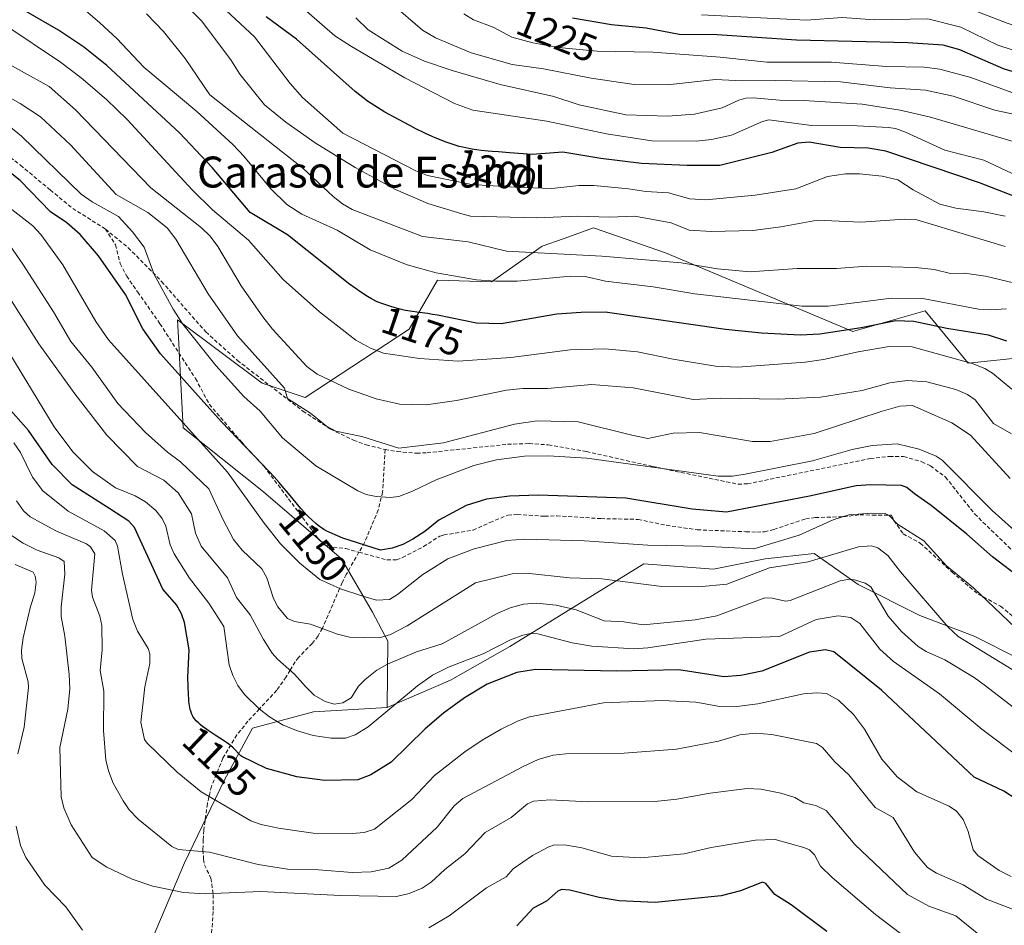
# Model space of a CAD drawing. Units: metres. Extents: x 658030 to 661483, y 4755700 to 4758092.
# Drawn here: x 659798 to 660052, y 4755889 to 4756123 of the extents above; entities that cross this region are included whole.
import ezdxf
from ezdxf.enums import TextEntityAlignment as Align

# ---------------------------------------------------------------- set-up
doc = ezdxf.new("R2010")
doc.units = ezdxf.units.M
doc.header["$MEASUREMENT"] = 0
doc.linetypes.add('TRAZOSX2', pattern=[1.5, 1, -0.5])
for name, color, linetype, lineweight in [('Arbolado forestal CxS', 92, 'Continuous', 0), ('Curva de nivel maestra', 36, 'Continuous', 30), ('Curva de nivel normal', 36, 'Continuous', 0), ('Matorral CxS', 135, 'Continuous', 0), ('Roquedo CxS', 135, 'Continuous', 0), ('Rótulo de curva de nivel directora', 19, 'Continuous', 0), ('Senda', 19, 'TRAZOSX2', 0), ('Texto cartográfico', 19, 'Continuous', 0)]:
    doc.layers.add(name, color=color, linetype=linetype, lineweight=lineweight)
doc.styles.add('Arial', font='txt', dxfattribs={"height": 0.2})

# ---------------------------------------------------------------- blocks, each defined once
blk = doc.blocks.new('*U172')
at = {"layer": 'Curva de nivel normal', "color": 36, "linetype": 'Continuous', "lineweight": 0}
blk.add_polyline3d([(660054.48, 4756091.66, 1210), (660033.12, 4756097.98, 1210), (660025.33, 4756099.79, 1210), (660015.48, 4756101.28, 1210), (660000.45, 4756102.24, 1210), (659994.13, 4756102.34, 1210), (659987.36, 4756102.95, 1210), (659985.45, 4756102.87, 1210), (659983.59, 4756102.37, 1210), (659979.29, 4756100.39, 1210), (659972.12, 4756098.74, 1210), (659965.27, 4756098.22, 1210), (659954.46, 4756098.5, 1210), (659942.36, 4756101.12, 1210), (659935.81, 4756103.29, 1210), (659921.94, 4756106.39, 1210), (659909.53, 4756110.01, 1210), (659902.43, 4756112.45, 1210), (659896.66, 4756114.96, 1210), (659887.84, 4756120.49, 1210), (659884.64, 4756123.57, 1210)], dxfattribs=at)
blk = doc.blocks.new('*U174')
at = {"layer": 'Curva de nivel normal', "color": 36, "linetype": 'Continuous', "lineweight": 0}
blk.add_polyline3d([(660054.57, 4756055.13, 1185), (660047.38, 4756056.86, 1185), (660041.96, 4756057.66, 1185), (660038.28, 4756057.52, 1185), (660034.12, 4756058.54, 1185), (660029.28, 4756059.09, 1185), (660016.69, 4756059.42, 1185), (660008.88, 4756058.81, 1185), (659998.65, 4756058.81, 1185), (659986.57, 4756057.94, 1185), (659978.09, 4756058.78, 1185), (659968.69, 4756060.27, 1185), (659948.22, 4756062.06, 1185), (659923.55, 4756063.3, 1185), (659913.68, 4756065.71, 1185), (659901.91, 4756067.14, 1185), (659883.72, 4756074.12, 1185), (659881.23, 4756075.55, 1185), (659878.78, 4756077.44, 1185), (659870.91, 4756084.83, 1185), (659868.16, 4756087.04, 1185), (659846.97, 4756103.75, 1185), (659840.59, 4756113.13, 1185), (659834.96, 4756120.1, 1185), (659830.55, 4756124.63, 1185)], dxfattribs=at)
blk = doc.blocks.new('*U175')
at = {"layer": 'Curva de nivel normal', "color": 36, "linetype": 'Continuous', "lineweight": 0}
blk.add_polyline3d([(660052.42, 4756064.54, 1190), (660029.61, 4756071.44, 1190), (660026.45, 4756071.57, 1190), (660015.16, 4756070.78, 1190), (660003.95, 4756071.32, 1190), (659994.5, 4756069.56, 1190), (659987.27, 4756068.64, 1190), (659976.54, 4756068.37, 1190), (659970.8, 4756068.73, 1190), (659966.1, 4756070.61, 1190), (659956.75, 4756072.36, 1190), (659950.13, 4756072.12, 1190), (659942.04, 4756072.37, 1190), (659931.36, 4756071.91, 1190), (659914.32, 4756072.32, 1190), (659912.05, 4756072.92, 1190), (659903.3, 4756075.64, 1190), (659894.9, 4756079.25, 1190), (659884.5, 4756084.95, 1190), (659874.17, 4756091.32, 1190), (659866.58, 4756096.68, 1190), (659861.07, 4756101.09, 1190), (659854.66, 4756109.08, 1190), (659852.37, 4756112.78, 1190), (659844.79, 4756122.84, 1190), (659840.25, 4756127.36, 1190)], dxfattribs=at)
blk = doc.blocks.new('*U182')
at = {"layer": 'Curva de nivel normal', "color": 36, "linetype": 'Continuous', "lineweight": 0}
blk.add_polyline3d([(660052.42, 4756072.4, 1195), (660046.94, 4756073.51, 1195), (660039.72, 4756074.41, 1195), (660035.55, 4756075.49, 1195), (660028.7, 4756079.18, 1195), (660024.69, 4756081.74, 1195), (660020.64, 4756082.67, 1195), (660014.79, 4756083.3, 1195), (660011.19, 4756083.27, 1195), (660006.53, 4756082.6, 1195), (659998.31, 4756079.42, 1195), (659987.87, 4756077.76, 1195), (659975.05, 4756076.61, 1195), (659970.92, 4756076.85, 1195), (659965.4, 4756078.43, 1195), (659959.59, 4756078.74, 1195), (659955.13, 4756079.46, 1195), (659946.11, 4756080.28, 1195), (659942.3, 4756080.3, 1195), (659935.32, 4756079.47, 1195), (659925.76, 4756079.83, 1195), (659914.56, 4756080.51, 1195), (659903.19, 4756082.83, 1195), (659900.2, 4756084.03, 1195), (659881.3, 4756093.81, 1195), (659870.88, 4756103, 1195), (659867.68, 4756106.66, 1195), (659858.44, 4756118.73, 1195), (659851.17, 4756125.5, 1195)], dxfattribs=at)
blk = doc.blocks.new('*U186')
at = {"layer": 'Curva de nivel normal', "color": 36, "linetype": 'Continuous', "lineweight": 0}
blk.add_polyline3d([(660061.38, 4756080.06, 1205), (660046.9, 4756086.87, 1205), (660036.81, 4756089.42, 1205), (660026.69, 4756094.1, 1205), (660024.07, 4756095.03, 1205), (660022.31, 4756095.3, 1205), (660014.16, 4756095.7, 1205), (660002.35, 4756095.78, 1205), (659991.35, 4756097.23, 1205), (659989.76, 4756096.82, 1205), (659981.74, 4756093.3, 1205), (659976.58, 4756092.13, 1205), (659972.57, 4756091.78, 1205), (659961.16, 4756091.82, 1205), (659949.39, 4756093.64, 1205), (659934.04, 4756096.87, 1205), (659914.87, 4756099.74, 1205), (659910.12, 4756101.48, 1205), (659897.29, 4756108.06, 1205), (659883.56, 4756116.19, 1205), (659879.25, 4756118.99, 1205), (659870.64, 4756126.49, 1205)], dxfattribs=at)
blk = doc.blocks.new('*U188')
at = {"layer": 'Curva de nivel normal', "color": 36, "linetype": 'Continuous', "lineweight": 0}
blk.add_polyline3d([(660055.14, 4755966.02, 1145), (660044.21, 4755976.33, 1145), (660037.28, 4755982, 1145), (660031.41, 4755988.43, 1145), (660024.61, 4755992.75, 1145), (660022.43, 4755995.03, 1145), (660021.39, 4755995.49, 1145), (660018.02, 4755995.65, 1145), (660012, 4755995.17, 1145), (660008.03, 4755993.86, 1145), (659999.19, 4755989.92, 1145), (659987.47, 4755986.36, 1145), (659974.27, 4755987.13, 1145), (659960.08, 4755987.33, 1145), (659943.74, 4755988.5, 1145), (659928.34, 4755988.89, 1145), (659923.64, 4755988.52, 1145), (659915.19, 4755986.44, 1145), (659908.39, 4755983.79, 1145), (659901.98, 4755979.8, 1145), (659895.41, 4755974.61, 1145), (659893.38, 4755973.34, 1145), (659889.99, 4755973.13, 1145), (659886.43, 4755974.21, 1145), (659880.72, 4755976.04, 1145), (659875.34, 4755978.48, 1145), (659870.15, 4755982.71, 1145), (659865.21, 4755987.69, 1145), (659860.94, 4755993, 1145), (659851.51, 4756006.21, 1145), (659820.76, 4756040.39, 1145), (659817.46, 4756045.16, 1145), (659808.94, 4756059.79, 1145), (659803.26, 4756067.63, 1145), (659801.23, 4756069.86, 1145), (659787.52, 4756080.45, 1145)], dxfattribs=at)
blk = doc.blocks.new('*U197')
at = {"layer": 'Curva de nivel normal', "color": 36, "linetype": 'Continuous', "lineweight": 0}
blk.add_polyline3d([(660052.78, 4756048.4, 1180), (660048.76, 4756048.12, 1180), (660045.57, 4756048.34, 1180), (660031.15, 4756051.11, 1180), (660023.02, 4756051.13, 1180), (660006.69, 4756049.14, 1180), (659999.96, 4756049.14, 1180), (659972.22, 4756052.33, 1180), (659961.45, 4756054.14, 1180), (659949.18, 4756055.59, 1180), (659943.9, 4756056.74, 1180), (659940.12, 4756056.83, 1180), (659926.33, 4756055.52, 1180), (659920.75, 4756055.52, 1180), (659915.81, 4756055.91, 1180), (659905.38, 4756057.69, 1180), (659897.93, 4756059.79, 1180), (659888.34, 4756063.62, 1180), (659879.83, 4756068.78, 1180), (659870.7, 4756072.86, 1180), (659866.79, 4756075.39, 1180), (659862.7, 4756079.39, 1180), (659855.71, 4756087.89, 1180), (659852.85, 4756090.9, 1180), (659843.6, 4756099.43, 1180), (659829.85, 4756110.85, 1180), (659822.89, 4756118.23, 1180), (659818.55, 4756122.31, 1180), (659809.91, 4756129.81, 1180)], dxfattribs=at)
blk = doc.blocks.new('*U201')
at = {"layer": 'Curva de nivel normal', "color": 36, "linetype": 'Continuous', "lineweight": 0}
for points in [[(659796.59, 4755982.34, 1105), (659801.3, 4755980.39, 1105), (659801.84, 4755979.32, 1105), (659802.02, 4755977.83, 1105), (659801.75, 4755975.05, 1105), (659800.48, 4755971.18, 1105), (659798.69, 4755963.37, 1105), (659798.25, 4755960.19, 1105), (659798.39, 4755958.03, 1105), (659799.96, 4755952.05, 1105), (659800.08, 4755950.53, 1105), (659798.93, 4755940.35, 1105), (659797.33, 4755933.45, 1105)], [(659796.93, 4755914.77, 1105), (659797.97, 4755909.78, 1105), (659799.39, 4755906.63, 1105), (659804.3, 4755899.49, 1105), (659809.7, 4755893.87, 1105), (659814.04, 4755887.84, 1105)], [(659903.52, 4755888.5, 1105), (659908.78, 4755891.53, 1105), (659918.41, 4755898.77, 1105), (659923.54, 4755901.63, 1105), (659925.28, 4755903.69, 1105), (659930.31, 4755907.15, 1105), (659934.5, 4755909.43, 1105), (659936, 4755909.91, 1105), (659939.07, 4755909.82, 1105), (659943.09, 4755909.17, 1105), (659950.72, 4755906.99, 1105), (659958.32, 4755906.54, 1105), (659969.46, 4755907.62, 1105), (659976.44, 4755909.27, 1105), (659987.94, 4755911.12, 1105), (659992.98, 4755911.33, 1105), (660000.39, 4755909.26, 1105), (660001.87, 4755908.59, 1105), (660003.15, 4755907.31, 1105), (660004.76, 4755904.38, 1105), (660007.77, 4755901.45, 1105), (660018.95, 4755891.88, 1105), (660029.67, 4755883.74, 1105)]]:
    blk.add_polyline3d(points, dxfattribs=at)
blk = doc.blocks.new('*U202')
at = {"layer": 'Curva de nivel normal', "color": 36, "linetype": 'Continuous', "lineweight": 0}
blk.add_polyline3d([(660214.51, 4756067.97, 1235), (660198.82, 4756067, 1235), (660195.53, 4756067.57, 1235), (660192.51, 4756068.58, 1235), (660189.44, 4756069.76, 1235), (660180.51, 4756072.07, 1235), (660177.62, 4756073.36, 1235), (660169.2, 4756080.44, 1235), (660168.11, 4756081.7, 1235), (660166.34, 4756084.77, 1235), (660164.74, 4756086.01, 1235), (660154.56, 4756089.01, 1235), (660147.84, 4756092.08, 1235), (660141.68, 4756093.01, 1235), (660133.57, 4756095.12, 1235), (660125.66, 4756099.42, 1235), (660114.16, 4756103.22, 1235), (660104.46, 4756108.38, 1235), (660097.13, 4756113, 1235), (660092.96, 4756114.41, 1235), (660079.14, 4756115.82, 1235), (660063.38, 4756118.78, 1235), (660052.94, 4756122.25, 1235), (660040.89, 4756126.88, 1235)], dxfattribs=at)
blk = doc.blocks.new('*U204')
at = {"layer": 'Curva de nivel normal', "color": 36, "linetype": 'Continuous', "lineweight": 0}
blk.add_polyline3d([(660056.03, 4756103.64, 1220), (660043.59, 4756108.2, 1220), (660035.57, 4756110.3, 1220), (660031.52, 4756110.87, 1220), (660021.79, 4756111.03, 1220), (660007.58, 4756112.13, 1220), (659990.86, 4756112.17, 1220), (659978.81, 4756113.44, 1220), (659961.43, 4756114.77, 1220), (659946.99, 4756115.01, 1220), (659936.98, 4756115.9, 1220), (659930.39, 4756117.13, 1220), (659924.94, 4756118.61, 1220), (659920.13, 4756121.23, 1220), (659915.09, 4756123.11, 1220), (659912.59, 4756124.66, 1220)], dxfattribs=at)
blk = doc.blocks.new('*U208')
at = {"layer": 'Curva de nivel normal', "color": 36, "linetype": 'Continuous', "lineweight": 0}
blk.add_polyline3d([(660057.14, 4756114.35, 1230), (660050.52, 4756116.55, 1230), (660040.97, 4756121.21, 1230), (660032.43, 4756123.36, 1230), (660018.71, 4756123.07, 1230), (660010.28, 4756123.69, 1230), (660001.06, 4756122.97, 1230), (659973.99, 4756124.35, 1230)], dxfattribs=at)
blk = doc.blocks.new('*U215')
at = {"layer": 'Curva de nivel normal', "color": 36, "linetype": 'Continuous', "lineweight": 0}
blk.add_polyline3d([(660053.7, 4756004.57, 1160), (660043.49, 4756015.74, 1160), (660038.64, 4756018.97, 1160), (660028.51, 4756023.44, 1160), (660025.25, 4756023.27, 1160), (660020.4, 4756021.91, 1160), (660003.08, 4756016.22, 1160), (659991.72, 4756014.1, 1160), (659987.17, 4756014.14, 1160), (659973.49, 4756016.49, 1160), (659966.61, 4756016.28, 1160), (659960.06, 4756014.95, 1160), (659955.93, 4756015.81, 1160), (659942.11, 4756019.21, 1160), (659931.55, 4756019.46, 1160), (659925.65, 4756018.65, 1160), (659907.32, 4756013.75, 1160), (659895.79, 4756012.45, 1160), (659886.23, 4756015.46, 1160), (659879.45, 4756016.77, 1160), (659877.05, 4756018.06, 1160), (659872.98, 4756021.47, 1160), (659867.02, 4756025.25, 1160), (659866.22, 4756027.88, 1160), (659854.12, 4756041.4, 1160), (659846.54, 4756052.33, 1160), (659838.11, 4756066.41, 1160), (659835.93, 4756069.31, 1160), (659830.95, 4756073.3, 1160), (659822.75, 4756077.92, 1160), (659810.89, 4756090.81, 1160), (659803.18, 4756098.02, 1160), (659797.9, 4756101.5, 1160), (659792.27, 4756104.69, 1160)], dxfattribs=at)
blk = doc.blocks.new('*U223')
at = {"layer": 'Curva de nivel normal', "color": 36, "linetype": 'Continuous', "lineweight": 0}
blk.add_polyline3d([(659796.25, 4756013.83, 1120), (659797.97, 4756011.31, 1120), (659801.12, 4756004.94, 1120), (659803.82, 4756001.42, 1120), (659810.32, 4755996.11, 1120), (659819.6, 4755991.02, 1120), (659822.49, 4755988.58, 1120), (659823.11, 4755987.06, 1120), (659824.37, 4755979.89, 1120), (659827.07, 4755968.13, 1120), (659828.27, 4755965.14, 1120), (659830.98, 4755960.69, 1120), (659831.46, 4755959.31, 1120), (659831.45, 4755956.79, 1120), (659830.11, 4755950.78, 1120), (659829.09, 4755941.53, 1120), (659830.06, 4755937.17, 1120), (659830.72, 4755936.17, 1120), (659838.48, 4755928.68, 1120), (659844.69, 4755923.59, 1120), (659857.53, 4755916.13, 1120), (659860.21, 4755915.2, 1120), (659864.64, 4755914.24, 1120), (659873.66, 4755912.95, 1120), (659883.73, 4755912.84, 1120), (659886.85, 4755913.14, 1120), (659889.5, 4755913.95, 1120), (659899.14, 4755921.61, 1120), (659905.02, 4755927.8, 1120), (659912.82, 4755933.97, 1120), (659917.27, 4755936.99, 1120), (659922.18, 4755939.82, 1120), (659926.41, 4755941.9, 1120), (659929.55, 4755942.98, 1120), (659948.61, 4755946.63, 1120), (659963.86, 4755947.21, 1120), (659972.47, 4755946.77, 1120), (659978.7, 4755945.69, 1120), (659982.45, 4755945.57, 1120), (659988.52, 4755946.39, 1120), (660000.33, 4755948.94, 1120), (660003.75, 4755949.21, 1120), (660006.25, 4755948.99, 1120), (660009.37, 4755947.3, 1120), (660013.27, 4755943.58, 1120), (660016.1, 4755939.81, 1120), (660020.6, 4755932.03, 1120), (660024.56, 4755927.52, 1120), (660029.65, 4755923.61, 1120), (660037.95, 4755919.92, 1120), (660039.88, 4755918.59, 1120), (660041.54, 4755916.5, 1120), (660042.84, 4755913.33, 1120), (660044.17, 4755908.65, 1120), (660045.33, 4755907.14, 1120), (660050.89, 4755903.29, 1120), (660053.98, 4755901.71, 1120)], dxfattribs=at)
blk = doc.blocks.new('*U224')
at = {"layer": 'Curva de nivel normal', "color": 36, "linetype": 'Continuous', "lineweight": 0}
blk.add_polyline3d([(660045.61, 4755886.74, 1110), (660039.69, 4755891.59, 1110), (660032.73, 4755894.03, 1110), (660027.18, 4755897.05, 1110), (660013.59, 4755910.03, 1110), (660006.19, 4755918.82, 1110), (660003.51, 4755920.07, 1110), (660000.41, 4755920.79, 1110), (659998.09, 4755922.17, 1110), (659994.46, 4755923.28, 1110), (659989.27, 4755924.26, 1110), (659985.8, 4755924.46, 1110), (659976.2, 4755923.24, 1110), (659967.63, 4755921.69, 1110), (659961.9, 4755921.09, 1110), (659944.72, 4755921.04, 1110), (659934.85, 4755921.51, 1110), (659930.57, 4755921.17, 1110), (659928.98, 4755920.53, 1110), (659924.77, 4755916.96, 1110), (659918.08, 4755913.07, 1110), (659912.81, 4755907.55, 1110), (659907.65, 4755903.57, 1110), (659904.15, 4755900.26, 1110), (659901.76, 4755898.7, 1110), (659898.4, 4755897.3, 1110), (659895.19, 4755896.55, 1110), (659880.66, 4755896.79, 1110), (659860.14, 4755897.9, 1110), (659845.75, 4755897.23, 1110), (659840.11, 4755897.61, 1110), (659832.19, 4755899.26, 1110), (659826.84, 4755901.03, 1110), (659820.33, 4755904.11, 1110), (659816.53, 4755906.63, 1110), (659811.08, 4755915.12, 1110), (659809.21, 4755919.45, 1110), (659808.49, 4755922.33, 1110), (659808.21, 4755935.06, 1110), (659810.22, 4755945.01, 1110), (659810.74, 4755950.23, 1110), (659810.62, 4755953.9, 1110), (659809.49, 4755963.82, 1110), (659808.51, 4755968.92, 1110), (659808.48, 4755971.42, 1110), (659809.48, 4755979.86, 1110), (659809.27, 4755983.12, 1110), (659807.93, 4755984.05, 1110), (659802.35, 4755986.03, 1110), (659798.74, 4755987.86, 1110), (659795.21, 4755990.19, 1110)], dxfattribs=at)
blk = doc.blocks.new('*U228')
at = {"layer": 'Curva de nivel normal', "color": 36, "linetype": 'Continuous', "lineweight": 0}
blk.add_polyline3d([(659792.84, 4756054.94, 1135), (659802.72, 4756039.33, 1135), (659812.05, 4756026.45, 1135), (659820.28, 4756015.8, 1135), (659828.26, 4756007.65, 1135), (659835.01, 4756004.11, 1135), (659838.73, 4756000.84, 1135), (659842.18, 4755995.43, 1135), (659843.24, 4755990.41, 1135), (659844.69, 4755987.12, 1135), (659851.51, 4755978.91, 1135), (659853.8, 4755973.83, 1135), (659857.38, 4755969.31, 1135), (659860.78, 4755962.93, 1135), (659863.05, 4755959.42, 1135), (659864.38, 4755957.87, 1135), (659868.8, 4755954.03, 1135), (659871.63, 4755950.83, 1135), (659873.85, 4755948.59, 1135), (659876.73, 4755946.98, 1135), (659879.08, 4755946.27, 1135), (659881.32, 4755946.59, 1135), (659883.44, 4755947.94, 1135), (659885.38, 4755950.93, 1135), (659887.06, 4755952.67, 1135), (659890.1, 4755955.01, 1135), (659892.84, 4755956.64, 1135), (659900.29, 4755959.82, 1135), (659906.98, 4755961.83, 1135), (659921.16, 4755969.7, 1135), (659924.57, 4755971.13, 1135), (659928, 4755972.11, 1135), (659931.38, 4755972.35, 1135), (659936.45, 4755971.81, 1135), (659941.58, 4755970.62, 1135), (659948.85, 4755967.76, 1135), (659953.86, 4755967.57, 1135), (659958.87, 4755966.72, 1135), (659972.33, 4755968.08, 1135), (659977.9, 4755969.12, 1135), (659990.35, 4755973.7, 1135), (659992.22, 4755973.63, 1135), (659995.67, 4755972.89, 1135), (659996.88, 4755973.01, 1135), (660009.82, 4755978.11, 1135), (660011.81, 4755978.5, 1135), (660013.51, 4755978.38, 1135), (660016.25, 4755977.54, 1135), (660017.76, 4755976.54, 1135), (660022.21, 4755968.98, 1135), (660025.67, 4755965.06, 1135), (660029.91, 4755961.2, 1135), (660032, 4755959.84, 1135), (660036.8, 4755957.75, 1135), (660044.4, 4755953.15, 1135), (660047.34, 4755951, 1135), (660063.86, 4755938.28, 1135)], dxfattribs=at)
blk = doc.blocks.new('*U231')
at = {"layer": 'Curva de nivel normal', "color": 36, "linetype": 'Continuous', "lineweight": 0}
blk.add_polyline3d([(660061.82, 4756097.19, 1215), (660049.74, 4756099.73, 1215), (660039, 4756103.39, 1215), (660031.86, 4756104.93, 1215), (660022.68, 4756105.52, 1215), (660009.92, 4756107.03, 1215), (659993.07, 4756107.44, 1215), (659984.44, 4756107.35, 1215), (659977.55, 4756107.71, 1215), (659965.22, 4756106.26, 1215), (659956.61, 4756106.37, 1215), (659945.45, 4756108, 1215), (659933.11, 4756110.43, 1215), (659925.01, 4756111.52, 1215), (659914.47, 4756114.59, 1215), (659905.23, 4756118.42, 1215), (659901.91, 4756120.4, 1215), (659893.9, 4756127.27, 1215)], dxfattribs=at)
blk = doc.blocks.new('*U232')
at = {"layer": 'Curva de nivel normal', "color": 36, "linetype": 'Continuous', "lineweight": 0}
blk.add_polyline3d([(659789.28, 4756046.39, 1130), (659806.75, 4756017.96, 1130), (659811.49, 4756011.48, 1130), (659816.62, 4756006.42, 1130), (659822.57, 4756002.14, 1130), (659827.6, 4756000.12, 1130), (659830.33, 4755998.58, 1130), (659833.02, 4755996.28, 1130), (659834.61, 4755994.26, 1130), (659835.56, 4755992.28, 1130), (659836.68, 4755987.41, 1130), (659837.68, 4755985.15, 1130), (659841.7, 4755978.81, 1130), (659846.69, 4755972.33, 1130), (659850.59, 4755966.31, 1130), (659851.94, 4755956.41, 1130), (659852.86, 4755953.64, 1130), (659854.14, 4755951.07, 1130), (659855.89, 4755948.73, 1130), (659859.71, 4755945.09, 1130), (659862.36, 4755943.03, 1130), (659865.91, 4755940.86, 1130), (659869.55, 4755939.34, 1130), (659873.64, 4755938.21, 1130), (659878.25, 4755937.51, 1130), (659881.95, 4755937.47, 1130), (659884.52, 4755938.38, 1130), (659887.8, 4755940.39, 1130), (659900.62, 4755950.97, 1130), (659904.48, 4755953.73, 1130), (659908.81, 4755955.89, 1130), (659917.55, 4755959.29, 1130), (659924.61, 4755962.85, 1130), (659927.84, 4755964.1, 1130), (659929.85, 4755964.48, 1130), (659931.69, 4755964.41, 1130), (659940.54, 4755962.12, 1130), (659945.65, 4755961.25, 1130), (659956.59, 4755960.58, 1130), (659960.1, 4755960.82, 1130), (659975.09, 4755963.07, 1130), (659994.1, 4755963.72, 1130), (660003.62, 4755968.17, 1130), (660009.3, 4755969.12, 1130), (660012.58, 4755968.63, 1130), (660014.92, 4755967.12, 1130), (660020.04, 4755960.46, 1130), (660023.54, 4755957.3, 1130), (660035.49, 4755948.96, 1130), (660046.41, 4755939.83, 1130), (660056.14, 4755932.5, 1130)], dxfattribs=at)
blk = doc.blocks.new('*U235')
at = {"layer": 'Curva de nivel normal', "color": 36, "linetype": 'Continuous', "lineweight": 0}
blk.add_polyline3d([(659796.99, 4755998.79, 1115), (659798.77, 4755996.18, 1115), (659800.5, 4755994.71, 1115), (659807.35, 4755990.99, 1115), (659815.07, 4755987.7, 1115), (659816.1, 4755986.92, 1115), (659817.21, 4755985.13, 1115), (659816.35, 4755975.69, 1115), (659816.61, 4755973.88, 1115), (659818.5, 4755968.99, 1115), (659819.04, 4755966.56, 1115), (659819.13, 4755960.26, 1115), (659818.58, 4755954.94, 1115), (659819.52, 4755949.58, 1115), (659819.48, 4755939.48, 1115), (659820.1, 4755931.84, 1115), (659820.74, 4755929.08, 1115), (659821.96, 4755925.81, 1115), (659824.52, 4755921.28, 1115), (659826.06, 4755919, 1115), (659828.39, 4755916.56, 1115), (659837.14, 4755909.5, 1115), (659838.77, 4755908.75, 1115), (659846.85, 4755907.98, 1115), (659859.42, 4755904.85, 1115), (659867.02, 4755903.64, 1115), (659875.04, 4755903.45, 1115), (659883.75, 4755902.8, 1115), (659888.59, 4755902.97, 1115), (659893.16, 4755903.89, 1115), (659896.58, 4755905.95, 1115), (659905.71, 4755914.5, 1115), (659910.04, 4755920, 1115), (659912.3, 4755921.91, 1115), (659927.88, 4755930.17, 1115), (659931.79, 4755931.93, 1115), (659935.61, 4755933.07, 1115), (659938.94, 4755933.4, 1115), (659953.96, 4755933.59, 1115), (659967.47, 4755934.67, 1115), (659978.32, 4755936.71, 1115), (659983.89, 4755938.3, 1115), (659987.83, 4755938.78, 1115), (659992.15, 4755938.44, 1115), (660003.69, 4755936.1, 1115), (660005.23, 4755935.1, 1115), (660008.42, 4755931.35, 1115), (660012.06, 4755927.99, 1115), (660018.83, 4755919.54, 1115), (660023.52, 4755916.95, 1115), (660029.04, 4755908.05, 1115), (660032.39, 4755904.09, 1115), (660034.65, 4755902.57, 1115), (660041.58, 4755899.59, 1115), (660047.65, 4755895.87, 1115), (660055.46, 4755892.87, 1115)], dxfattribs=at)
blk = doc.blocks.new('*U236')
at = {"layer": 'Curva de nivel normal', "color": 36, "linetype": 'Continuous', "lineweight": 0}
blk.add_polyline3d([(659795.31, 4756064.71, 1140), (659798.63, 4756059.96, 1140), (659806.56, 4756047.63, 1140), (659811.01, 4756039.96, 1140), (659816.48, 4756033.34, 1140), (659823.12, 4756023.94, 1140), (659830.29, 4756016.5, 1140), (659836.03, 4756011.39, 1140), (659839.37, 4756008.85, 1140), (659846.7, 4756001.87, 1140), (659850.34, 4755993.92, 1140), (659853.07, 4755988.79, 1140), (659855.32, 4755986.07, 1140), (659860.33, 4755981.21, 1140), (659861.68, 4755978.92, 1140), (659863.4, 4755973.57, 1140), (659864.46, 4755971.38, 1140), (659867.04, 4755968.42, 1140), (659868.79, 4755967.66, 1140), (659872.94, 4755966.92, 1140), (659879.95, 4755964.35, 1140), (659883.02, 4755963.59, 1140), (659890.75, 4755963.39, 1140), (659893.63, 4755964.27, 1140), (659897.95, 4755966.49, 1140), (659915.55, 4755977.63, 1140), (659925.04, 4755979.9, 1140), (659928.79, 4755980.08, 1140), (659939.84, 4755978.89, 1140), (659948.24, 4755978.62, 1140), (659963.72, 4755976.63, 1140), (659973.19, 4755976.62, 1140), (659980.5, 4755977.24, 1140), (659991.55, 4755981.49, 1140), (660001.54, 4755983.01, 1140), (660014.5, 4755986.9, 1140), (660017.86, 4755987.19, 1140), (660019.51, 4755986.69, 1140), (660022.12, 4755984.72, 1140), (660025.42, 4755980.43, 1140), (660037.7, 4755966.14, 1140), (660040.26, 4755963.78, 1140), (660054.28, 4755955.2, 1140)], dxfattribs=at)
blk = doc.blocks.new('*U239')
at = {"layer": 'Curva de nivel maestra', "color": 36, "linetype": 'Continuous', "lineweight": 30}
blk.add_polyline3d([(660060.19, 4756075.38, 1200), (660045.84, 4756080.96, 1200), (660021.64, 4756089.12, 1200), (660017.04, 4756089.93, 1200), (660009.79, 4756090.09, 1200), (660001.81, 4756091.46, 1200), (659998.83, 4756091.26, 1200), (659992.16, 4756088.85, 1200), (659978.68, 4756085.46, 1200), (659970.26, 4756085.46, 1200), (659958.46, 4756086, 1200), (659947.98, 4756087.22, 1200), (659938.13, 4756088.93, 1200), (659930.22, 4756088.28, 1200), (659924.36, 4756088.76, 1200), (659921.52, 4756088.94, 1200), (659919.87, 4756089.07, 1200), (659918.86, 4756089.16, 1200), (659917.06, 4756089.35, 1200), (659915.88, 4756089.5, 1200), (659915.16, 4756089.6, 1200), (659913.88, 4756089.82, 1200), (659912.28, 4756090.15, 1200), (659911.38, 4756090.38, 1200), (659909.83, 4756090.85, 1200), (659907.73, 4756091.57, 1200), (659906.71, 4756091.96, 1200), (659905.16, 4756092.6, 1200), (659904.36, 4756092.95, 1200), (659902.66, 4756093.74, 1200), (659899.81, 4756095.13, 1200), (659899.7, 4756095.18, 1200), (659892.15, 4756099.2, 1200), (659887.71, 4756102.04, 1200), (659884.5, 4756104.57, 1200), (659869.36, 4756118.09, 1200), (659861.49, 4756123.89, 1200)], dxfattribs=at)
blk = doc.blocks.new('*U242')
at = {"layer": 'Curva de nivel maestra', "color": 36, "linetype": 'Continuous', "lineweight": 30}
blk.add_polyline3d([(660055.27, 4755921.74, 1125), (660052.1, 4755923.75, 1125), (660044.42, 4755927.36, 1125), (660020.46, 4755949.85, 1125), (660008.19, 4755959.81, 1125), (660005.98, 4755960.32, 1125), (660001.9, 4755959.73, 1125), (659989.53, 4755954.8, 1125), (659984.15, 4755953.67, 1125), (659979.75, 4755953.29, 1125), (659968.15, 4755955.12, 1125), (659952.08, 4755954.81, 1125), (659931.12, 4755955.22, 1125), (659926.22, 4755954.42, 1125), (659918.63, 4755951.39, 1125), (659912.69, 4755947.87, 1125), (659907.3, 4755943.9, 1125), (659902.55, 4755939.92, 1125), (659893.81, 4755931.29, 1125), (659888.51, 4755928.03, 1125), (659885.14, 4755926.73, 1125), (659876.61, 4755926.54, 1125), (659869.44, 4755927.46, 1125), (659861.55, 4755929.6, 1125), (659855.24, 4755932.74, 1125), (659854.95, 4755932.95, 1125), (659854.71, 4755933.14, 1125), (659854.29, 4755933.56, 1125), (659853.53, 4755934.4, 1125), (659852.98, 4755934.94, 1125), (659852.26, 4755935.56, 1125), (659851.82, 4755935.91, 1125), (659850.76, 4755936.66, 1125), (659848.29, 4755938.28, 1125), (659846.53, 4755939.44, 1125), (659846.03, 4755939.79, 1125), (659845.16, 4755940.43, 1125), (659844.46, 4755941, 1125), (659844.07, 4755941.33, 1125), (659843.44, 4755941.93, 1125), (659842.97, 4755942.45, 1125), (659842.78, 4755942.7, 1125), (659842.52, 4755943.11, 1125), (659842.41, 4755943.33, 1125), (659842.2, 4755943.84, 1125), (659842.01, 4755944.46, 1125), (659841.89, 4755944.92, 1125), (659841.68, 4755945.9, 1125), (659841.52, 4755946.98, 1125), (659841.47, 4755947.64, 1125), (659841.45, 4755948.66, 1125), (659841.27, 4755953.13, 1125), (659841.63, 4755960.3, 1125), (659840.37, 4755967.39, 1125), (659839.64, 4755969.64, 1125), (659838.28, 4755971.96, 1125), (659834.8, 4755975.95, 1125), (659827.45, 4755991.92, 1125), (659825.99, 4755993.56, 1125), (659821.11, 4755996.72, 1125), (659811.35, 4756002.91, 1125), (659806.21, 4756008.23, 1125), (659800.11, 4756016.94, 1125), (659794.11, 4756023.69, 1125)], dxfattribs=at)
blk = doc.blocks.new('*U249')
at = {"layer": 'Curva de nivel maestra', "color": 36, "linetype": 'Continuous', "lineweight": 30}
blk.add_polyline3d([(660056.85, 4755978.46, 1150), (660049.16, 4755984.37, 1150), (660042.54, 4755990.19, 1150), (660033.3, 4755997.59, 1150), (660029.04, 4756000.62, 1150), (660027, 4756002.22, 1150), (660025.68, 4756002.76, 1150), (660017.72, 4756002.95, 1150), (660013.92, 4756002.71, 1150), (660001.88, 4755999.99, 1150), (659980.41, 4755995.88, 1150), (659971.6, 4755996.68, 1150), (659954.4, 4755999.46, 1150), (659931.83, 4756000.27, 1150), (659924.33, 4756000.04, 1150), (659918.41, 4755999.23, 1150), (659913.2, 4755997.6, 1150), (659906.1, 4755993.8, 1150), (659902.44, 4755990.87, 1150), (659899.34, 4755988.87, 1150), (659896.78, 4755987.56, 1150), (659894.04, 4755986.61, 1150), (659891.02, 4755986.07, 1150), (659881.33, 4755989.16, 1150), (659879.88, 4755989.8, 1150), (659877.97, 4755990.62, 1150), (659877.17, 4755990.99, 1150), (659876.4, 4755991.4, 1150), (659876, 4755991.65, 1150), (659875.27, 4755992.16, 1150), (659874.88, 4755992.46, 1150), (659874.28, 4755992.94, 1150), (659873.36, 4755993.77, 1150), (659872.41, 4755994.7, 1150), (659871.93, 4755995.2, 1150), (659871.45, 4755995.73, 1150), (659870.47, 4755996.86, 1150), (659867.27, 4756000.72, 1150), (659865.66, 4756002.61, 1150), (659864.82, 4756003.57, 1150), (659863.57, 4756004.97, 1150), (659862.2, 4756006.45, 1150), (659849.96, 4756019.2, 1150), (659834.19, 4756036.8, 1150), (659829.65, 4756043.24, 1150), (659825.16, 4756052.08, 1150), (659818.19, 4756062.07, 1150), (659813.44, 4756067.6, 1150), (659809.98, 4756070.6, 1150), (659805.73, 4756073.52, 1150), (659797.92, 4756081.59, 1150), (659789.33, 4756088.4, 1150)], dxfattribs=at)
blk = doc.blocks.new('*U251')
at = {"layer": 'Curva de nivel maestra', "color": 36, "linetype": 'Continuous', "lineweight": 30}
blk.add_polyline3d([(660052.86, 4756040.06, 1175), (660048.09, 4756041.6, 1175), (660037.4, 4756043.33, 1175), (660028.87, 4756045.13, 1175), (660024.15, 4756045.27, 1175), (660015.22, 4756043.49, 1175), (660004.57, 4756041.86, 1175), (659999.46, 4756041.65, 1175), (659989.49, 4756042.1, 1175), (659980.13, 4756043.07, 1175), (659949.07, 4756047.51, 1175), (659942.89, 4756047.49, 1175), (659936.62, 4756047.02, 1175), (659922.21, 4756044.57, 1175), (659915.84, 4756044.73, 1175), (659905.73, 4756046.78, 1175), (659904.5, 4756046.99, 1175), (659903.28, 4756047.17, 1175), (659901.02, 4756047.47, 1175), (659898.72, 4756047.78, 1175), (659897.45, 4756048, 1175), (659896.8, 4756048.14, 1175), (659895.77, 4756048.39, 1175), (659894.6, 4756048.72, 1175), (659893.95, 4756048.92, 1175), (659891.62, 4756049.7, 1175), (659890.2, 4756050.2, 1175), (659888.7, 4756051.04, 1175), (659887.71, 4756051.64, 1175), (659885.72, 4756052.91, 1175), (659884.74, 4756053.58, 1175), (659882.79, 4756054.97, 1175), (659881.79, 4756055.72, 1175), (659867.03, 4756067.53, 1175), (659857.31, 4756073.27, 1175), (659847.5, 4756084.94, 1175), (659839.1, 4756093.91, 1175), (659820.31, 4756111.3, 1175), (659814.29, 4756116.15, 1175), (659807.86, 4756120.46, 1175), (659799.51, 4756125.27, 1175)], dxfattribs=at)
blk = doc.blocks.new('*U253')
at = {"layer": 'Curva de nivel maestra', "color": 36, "linetype": 'Continuous', "lineweight": 30}
blk.add_polyline3d([(660060.14, 4756107.97, 1225), (660051.96, 4756110.41, 1225), (660040.75, 4756115.34, 1225), (660036.38, 4756116.5, 1225), (660027.26, 4756117.14, 1225), (659998.49, 4756117.82, 1225), (659978.04, 4756119.24, 1225), (659968.22, 4756119.3, 1225), (659959.67, 4756120.94, 1225), (659950.7, 4756121.8, 1225), (659940.63, 4756123.5, 1225)], dxfattribs=at)
blk = doc.blocks.new('*U255')
at = {"layer": 'Curva de nivel maestra', "color": 36, "linetype": 'Continuous', "lineweight": 30}
blk.add_polyline3d([(660006.38, 4755887.53, 1100), (659997.1, 4755894.38, 1100), (659992.94, 4755897.05, 1100), (659990.57, 4755899.92, 1100), (659989.74, 4755900.31, 1100), (659984.05, 4755898.03, 1100), (659979.02, 4755896.73, 1100), (659961.99, 4755895.03, 1100), (659952.69, 4755895.44, 1100), (659947.49, 4755896.32, 1100), (659939.99, 4755898.22, 1100), (659937.82, 4755898.35, 1100), (659936.84, 4755897.93, 1100), (659933.95, 4755895.39, 1100), (659930.44, 4755893.52, 1100), (659926.28, 4755888.95, 1100)], dxfattribs=at)

msp = doc.modelspace()

# ---------------------------------------------------------------- linework, layer by layer
at = {"layer": 'Arbolado forestal CxS', "color": 92, "linetype": 'Continuous', "lineweight": 0}
for points in [[(659727.29, 4755859.13, 1069.58), (659799.82, 4755854.66, 1090.23), (659809.92, 4755856.83, 1091.54), (659824.86, 4755868.65, 1095.47), (659840.42, 4755905.26, 1111.56), (659850.67, 4755926.5, 1121.14), (659857.94, 4755940.03, 1127.13), (659873.71, 4755944.25, 1131.49), (659892.74, 4755945.37, 1128.04), (659909.1, 4755952.49, 1125.5), (659924.43, 4755961.16, 1126.33), (659959.09, 4755982.5, 1140.63), (659977.08, 4755981.17, 1139.86), (659990.41, 4755983.83, 1138.66), (660003.08, 4755985.17, 1137.73), (660014.41, 4755977.16, 1133.59), (660030.4, 4755969.16, 1137.64), (660044.4, 4755963.83, 1139.85), (660056.4, 4755957.82, 1139.92)], [(660244.35, 4755891.11, 1147.69), (660227.98, 4755901.97, 1153.87), (660218.36, 4755913.14, 1158.49), (660213.02, 4755917.81, 1161.08), (660198.36, 4755933.15, 1166.27), (660190.36, 4755945.82, 1169.75), (660186, 4755952.97, 1173.39), (660159.04, 4755951.82, 1165.42), (660119.71, 4755966.49, 1159.98), (660114.38, 4755977.16, 1162.64), (660086.39, 4755976.5, 1154.32), (660077.68, 4755966.05, 1148.55), (660066.39, 4755959.16, 1143.3), (660056.4, 4755957.82, 1139.92), (660044.4, 4755963.83, 1139.85), (660030.4, 4755969.16, 1137.64), (660014.41, 4755977.16, 1133.59), (660003.08, 4755985.17, 1137.73), (659990.41, 4755983.83, 1138.66), (659977.08, 4755981.17, 1139.86), (659959.09, 4755982.5, 1140.63), (659924.43, 4755961.16, 1126.33), (659909.1, 4755952.49, 1125.5), (659892.74, 4755945.37, 1128.04)], [(659704.32, 4755862.98, 1056.88), (659727.29, 4755859.13, 1069.58), (659799.82, 4755854.66, 1090.23), (659809.92, 4755856.83, 1091.54), (659824.86, 4755868.65, 1095.47), (659840.42, 4755905.26, 1111.56), (659850.67, 4755926.5, 1121.14), (659857.94, 4755940.03, 1127.13), (659873.71, 4755944.25, 1131.49), (659892.74, 4755945.37, 1128.04)]]:
    msp.add_polyline3d(points, dxfattribs=at)
at = {"layer": 'Curva de nivel normal', "color": 36, "linetype": 'Continuous', "lineweight": 0}
for points in [[(660054.19, 4756027.63, 1170), (660049.17, 4756031.75, 1170), (660047.2, 4756032.99, 1170), (660043.94, 4756034.3, 1170), (660028.37, 4756038.61, 1170), (660022.42, 4756038.7, 1170), (660014.44, 4756037.3, 1170), (660005.45, 4756035.31, 1170), (660000.79, 4756034.6, 1170), (659983.31, 4756033.32, 1170), (659977.6, 4756033.59, 1170), (659966.69, 4756035.38, 1170), (659957.42, 4756037.32, 1170), (659949.03, 4756038.12, 1170), (659940.07, 4756037.83, 1170), (659924.71, 4756035.88, 1170), (659911.08, 4756034.92, 1170), (659901.14, 4756035.56, 1170), (659891.83, 4756036.92, 1170), (659888.41, 4756038.23, 1170), (659884.68, 4756040.32, 1170), (659875.3, 4756047.6, 1170), (659865.89, 4756055.98, 1170), (659856.94, 4756066.12, 1170), (659847.66, 4756074.02, 1170), (659842.36, 4756079.15, 1170), (659825.55, 4756097.32, 1170), (659820.21, 4756102.47, 1170), (659813.72, 4756108.07, 1170), (659808.36, 4756112.13, 1170), (659793.92, 4756121.8, 1170)], [(660054.07, 4756016.12, 1165), (660049.39, 4756018.79, 1165), (660044.71, 4756024.92, 1165), (660042.73, 4756026.25, 1165), (660039.67, 4756027.58, 1165), (660032.16, 4756029.54, 1165), (660027.12, 4756029.9, 1165), (660022.65, 4756029.3, 1165), (660015.52, 4756027.29, 1165), (660004.73, 4756025.58, 1165), (659993.78, 4756025.09, 1165), (659979, 4756025.29, 1165), (659971.81, 4756025, 1165), (659956.28, 4756027.96, 1165), (659945.55, 4756028.89, 1165), (659934.14, 4756027.86, 1165), (659927.83, 4756027.79, 1165), (659923.61, 4756027.38, 1165), (659910.65, 4756024.73, 1165), (659902.81, 4756023.57, 1165), (659895.91, 4756023.78, 1165), (659889.87, 4756025.15, 1165), (659882.86, 4756027.65, 1165), (659874.66, 4756031.52, 1165), (659871.99, 4756033.52, 1165), (659863.16, 4756043.16, 1165), (659860.63, 4756046.35, 1165), (659855.05, 4756054.36, 1165), (659848.98, 4756064.51, 1165), (659847, 4756067.16, 1165), (659844.8, 4756069.35, 1165), (659831.68, 4756079.67, 1165), (659812.21, 4756099.83, 1165), (659805.4, 4756105.85, 1165), (659791, 4756113.79, 1165)], [(660059.09, 4755987.38, 1155), (660049.11, 4755996.32, 1155), (660036.17, 4756009.35, 1155), (660034.57, 4756010.37, 1155), (660030.21, 4756012.19, 1155), (660024.54, 4756013.53, 1155), (660018.04, 4756013.07, 1155), (660012.86, 4756012.07, 1155), (660002.64, 4756009.14, 1155), (659985.24, 4756005.71, 1155), (659981.97, 4756005.17, 1155), (659978.28, 4756005.16, 1155), (659944.32, 4756009.8, 1155), (659934.36, 4756010.46, 1155), (659928.21, 4756010.37, 1155), (659921.04, 4756009.4, 1155), (659915.18, 4756007.89, 1155), (659905.41, 4756004.26, 1155), (659899.31, 4756001.26, 1155), (659895.77, 4755999.94, 1155), (659893.49, 4755999.69, 1155), (659889.91, 4755999.89, 1155), (659887.35, 4756000.46, 1155), (659885.19, 4756001.39, 1155), (659874.34, 4756007.86, 1155), (659865.74, 4756015.08, 1155), (659859.92, 4756021.97, 1155), (659855.74, 4756025.73, 1155), (659848.52, 4756033.77, 1155), (659839.93, 4756044.41, 1155), (659837.45, 4756048.3, 1155), (659832.51, 4756057.31, 1155), (659829.94, 4756064.32, 1155), (659826.94, 4756068.34, 1155), (659823.3, 4756072.31, 1155), (659816.49, 4756076.1, 1155), (659813.7, 4756078.03, 1155), (659798.3, 4756093.03, 1155), (659794.99, 4756095.66, 1155)]]:
    msp.add_polyline3d(points, dxfattribs=at)
at = {"layer": 'Matorral CxS', "color": 135, "linetype": 'Continuous', "lineweight": 0}
for points in [[(660067.58, 4756036.94, 1176.87), (660042.87, 4756034.4, 1168.22), (660031.74, 4756047.86, 1175.12), (660013.07, 4756042.52, 1170.92), (659984.55, 4756054.49, 1180.66), (659964.64, 4756062.86, 1183.49), (659946.05, 4756069.37, 1186.66), (659938.21, 4756066.53, 1184.96), (659932.83, 4756064.58, 1183.23), (659919.73, 4756055.35, 1178.15), (659905.77, 4756055.86, 1177.66), (659898.44, 4756043.19, 1172), (659871.6, 4756025.51, 1160.32), (659860.44, 4756029.18, 1158.17), (659838.59, 4756045.55, 1154.75), (659838.99, 4756037.94, 1151.95), (659839.01, 4756037.43, 1151.77), (659840.04, 4756017.7, 1143.99), (659860.8, 4756001.09, 1147.49), (659880.94, 4755983.82, 1146.87), (659888.92, 4755970.05, 1141.09), (659892.93, 4755962.53, 1135.2), (659892.74, 4755945.37, 1128.04), (659873.71, 4755944.25, 1131.49), (659857.94, 4755940.03, 1127.13), (659850.67, 4755926.5, 1121.14), (659840.42, 4755905.26, 1111.56), (659824.86, 4755868.65, 1095.47)], [(660067.58, 4756036.94, 1176.87), (660042.87, 4756034.4, 1168.22), (660031.74, 4756047.86, 1175.12), (660013.07, 4756042.52, 1170.92), (659984.55, 4756054.49, 1180.66), (659964.64, 4756062.86, 1183.49), (659946.05, 4756069.37, 1186.66), (659938.21, 4756066.53, 1184.96), (659932.83, 4756064.58, 1183.23), (659919.73, 4756055.35, 1178.15), (659905.77, 4756055.86, 1177.66), (659898.44, 4756043.19, 1172), (659871.6, 4756025.51, 1160.32), (659860.44, 4756029.18, 1158.17), (659838.59, 4756045.55, 1154.75), (659838.99, 4756037.94, 1151.95), (659839.01, 4756037.43, 1151.77), (659840.04, 4756017.7, 1143.99), (659860.8, 4756001.09, 1147.49), (659880.94, 4755983.82, 1146.87), (659888.92, 4755970.05, 1141.09), (659892.93, 4755962.53, 1135.2), (659892.74, 4755945.37, 1128.04)], [(659704.32, 4755862.98, 1056.88), (659727.29, 4755859.13, 1069.58), (659799.82, 4755854.66, 1090.23), (659809.92, 4755856.83, 1091.54), (659824.86, 4755868.65, 1095.47), (659840.42, 4755905.26, 1111.56), (659850.67, 4755926.5, 1121.14), (659857.94, 4755940.03, 1127.13), (659873.71, 4755944.25, 1131.49), (659892.74, 4755945.37, 1128.04)]]:
    msp.add_polyline3d(points, dxfattribs=at)
at = {"layer": 'Roquedo CxS', "color": 135, "linetype": 'Continuous', "lineweight": 0}
for points in [[(660056.4, 4755957.82, 1139.92), (660044.4, 4755963.83, 1139.85), (660030.4, 4755969.16, 1137.64), (660014.41, 4755977.16, 1133.59), (660003.08, 4755985.17, 1137.73), (659990.41, 4755983.83, 1138.66), (659977.08, 4755981.17, 1139.86), (659959.09, 4755982.5, 1140.63), (659924.43, 4755961.16, 1126.33), (659909.1, 4755952.49, 1125.5), (659892.74, 4755945.37, 1128.04), (659892.93, 4755962.53, 1135.2), (659888.92, 4755970.05, 1141.09), (659880.94, 4755983.82, 1146.87), (659860.8, 4756001.09, 1147.49), (659840.04, 4756017.7, 1143.99), (659839.01, 4756037.43, 1151.77), (659838.99, 4756037.94, 1151.95), (659838.59, 4756045.55, 1154.75), (659860.44, 4756029.18, 1158.17), (659871.6, 4756025.51, 1160.32), (659898.44, 4756043.19, 1172), (659905.77, 4756055.86, 1177.66), (659919.73, 4756055.35, 1178.15), (659932.83, 4756064.58, 1183.23), (659938.21, 4756066.53, 1184.96), (659946.05, 4756069.37, 1186.66), (659964.64, 4756062.86, 1183.49), (659984.55, 4756054.49, 1180.66), (660013.07, 4756042.52, 1170.92), (660031.74, 4756047.86, 1175.12), (660042.87, 4756034.4, 1168.22), (660067.58, 4756036.94, 1176.87)], [(660067.58, 4756036.94, 1176.87), (660042.87, 4756034.4, 1168.22), (660031.74, 4756047.86, 1175.12), (660013.07, 4756042.52, 1170.92), (659984.55, 4756054.49, 1180.66), (659964.64, 4756062.86, 1183.49), (659946.05, 4756069.37, 1186.66), (659938.21, 4756066.53, 1184.96), (659932.83, 4756064.58, 1183.23), (659919.73, 4756055.35, 1178.15), (659905.77, 4756055.86, 1177.66), (659898.44, 4756043.19, 1172), (659871.6, 4756025.51, 1160.32), (659860.44, 4756029.18, 1158.17), (659838.59, 4756045.55, 1154.75), (659838.99, 4756037.94, 1151.95), (659839.01, 4756037.43, 1151.77), (659840.04, 4756017.7, 1143.99), (659860.8, 4756001.09, 1147.49), (659880.94, 4755983.82, 1146.87), (659888.92, 4755970.05, 1141.09), (659892.93, 4755962.53, 1135.2), (659892.74, 4755945.37, 1128.04)], [(660244.35, 4755891.11, 1147.69), (660227.98, 4755901.97, 1153.87), (660218.36, 4755913.14, 1158.49), (660213.02, 4755917.81, 1161.08), (660198.36, 4755933.15, 1166.27), (660190.36, 4755945.82, 1169.75), (660186, 4755952.97, 1173.39), (660159.04, 4755951.82, 1165.42), (660119.71, 4755966.49, 1159.98), (660114.38, 4755977.16, 1162.64), (660086.39, 4755976.5, 1154.32), (660077.68, 4755966.05, 1148.55), (660066.39, 4755959.16, 1143.3), (660056.4, 4755957.82, 1139.92), (660044.4, 4755963.83, 1139.85), (660030.4, 4755969.16, 1137.64), (660014.41, 4755977.16, 1133.59), (660003.08, 4755985.17, 1137.73), (659990.41, 4755983.83, 1138.66), (659977.08, 4755981.17, 1139.86), (659959.09, 4755982.5, 1140.63), (659924.43, 4755961.16, 1126.33), (659909.1, 4755952.49, 1125.5), (659892.74, 4755945.37, 1128.04)]]:
    msp.add_polyline3d(points, dxfattribs=at)
at = {"layer": 'Senda', "color": 19, "linetype": 'TRAZOSX2', "lineweight": 0}
for points in [[(659789.39, 4756092.05), (659798, 4756085.53), (659805.69, 4756079.12), (659811.5, 4756074.38), (659819.95, 4756069.03)], [(659819.95, 4756069.03), (659822.58, 4756064.96), (659823.77, 4756060.12), (659825.45, 4756056.87), (659828.29, 4756052.76), (659834.03, 4756044.57), (659843.24, 4756030.39), (659846.8, 4756023.76), (659855.08, 4756014.01), (659860.95, 4756007.69), (659873.37, 4755991.17), (659874.8, 4755989.13), (659876.45, 4755987.47), (659878.82, 4755986.75), (659882.04, 4755986.47), (659885.46, 4755985.52)], [(659819.95, 4756069.03), (659825.84, 4756064.21), (659834.48, 4756055.48), (659845.89, 4756042.43), (659854.04, 4756035.1), (659870.98, 4756021.99), (659878.16, 4756017.3), (659884.02, 4756014.48), (659887.34, 4756013.27), (659892.21, 4756012.06)], [(659892.21, 4756012.06), (659895.34, 4756011.51), (659900.34, 4756011.11), (659903.06, 4756011.23), (659923.85, 4756013.41), (659929.42, 4756013.61), (659934.38, 4756013.26), (659944.26, 4756011.54), (659961.33, 4756007.68), (659975.97, 4756004.62), (659983.42, 4756003.11), (659985.86, 4756003.19), (660017.57, 4756009.72), (660022.54, 4756010.29), (660026.2, 4756010.24), (660030.89, 4756008.91), (660033.15, 4756007.83), (660037, 4756004.96), (660044.55, 4755995.42), (660064.59, 4755975.9)], [(659892.21, 4756012.06), (659891.57, 4756001.05), (659890.45, 4755996.47), (659886.92, 4755988.06), (659885.46, 4755985.52)], [(659885.46, 4755985.52), (659892.69, 4755983.53), (659895.16, 4755983.58), (659896.7, 4755984.15), (659902.14, 4755986.98), (659906.32, 4755989.66), (659907.39, 4755989.99), (659914.95, 4755991.21), (659919.31, 4755993.2), (659923.93, 4755995.1), (659926.38, 4755995.28), (659933.44, 4755994.8), (659936.55, 4755994.94), (659947.98, 4755994.21), (659957.57, 4755994), (659964.88, 4755992.5), (659972.88, 4755991.31), (659985.44, 4755990.82), (659988.27, 4755990.73), (659990.26, 4755990.79), (659992.67, 4755991.41), (660000.89, 4755994.16), (660003.36, 4755994.5), (660010.66, 4755994.69), (660014.95, 4755995.21), (660018.15, 4755995.08), (660023.09, 4755995.07), (660023.66, 4755993.71), (660026.09, 4755990.28), (660030.48, 4755987.88), (660038.68, 4755980.43), (660045.44, 4755974.69), (660051.25, 4755971.59), (660058.75, 4755965.32)], [(659885.46, 4755985.52), (659882.18, 4755979.81), (659881.15, 4755977.73), (659880.46, 4755976.14), (659876.04, 4755965.91), (659874.9, 4755963.88), (659873.42, 4755962.01), (659869.82, 4755958.29), (659868.98, 4755957.22), (659867.7, 4755955.07), (659866.63, 4755953.29), (659864.22, 4755949.85), (659859.76, 4755945.05), (659856.79, 4755941.86), (659853.94, 4755938.33), (659850.3, 4755932.31), (659847.35, 4755925.05), (659846.71, 4755922.29), (659846.3, 4755920.55), (659845.38, 4755913.7), (659845.19, 4755911.23), (659845.16, 4755908.63), (659845.32, 4755906.13), (659845.53, 4755904.75), (659847.23, 4755901.3), (659847.82, 4755897.05), (659847.82, 4755892.65), (659846.84, 4755880.28)]]:
    msp.add_lwpolyline(points, dxfattribs=at)

# ---------------------------------------------------------------- block references
at = {"layer": 'Curva de nivel maestra', "color": 36, "linetype": 'Continuous', "lineweight": 30}
for name in ['*U253', '*U239', '*U251', '*U249', '*U242', '*U255']:
    msp.add_blockref(name, (0, 0), dxfattribs=at)
at = {"layer": 'Curva de nivel normal', "color": 36, "linetype": 'Continuous', "lineweight": 0}
for name in ['*U202', '*U208', '*U204', '*U231', '*U172', '*U186', '*U182', '*U175', '*U174', '*U197', '*U215', '*U188', '*U236', '*U228', '*U232', '*U223', '*U235', '*U224', '*U201']:
    msp.add_blockref(name, (0, 0), dxfattribs=at)

# ---------------------------------------------------------------- texts
at = {"layer": 'Rótulo de curva de nivel directora', "color": 19, "linetype": 'Continuous', "lineweight": 0, "style": 'Arial'}
for s, rotation, p in [('1225', -21.9912, (659936.62, 4756119.05)), ('1200', -16.8686, (659920.96, 4756083.79)), ('1175', -18.5088, (659901.8, 4756042.58)), ('1150', -50.3408, (659873.68, 4755987.45)), ('1125', -43.6028, (659849.37, 4755931.41))]:
    msp.add_text(s, height=7, rotation=rotation, dxfattribs=at).set_placement(p, align=Align.MIDDLE_CENTER)
at = {"layer": 'Texto cartográfico', "color": 19, "linetype": 'Continuous', "lineweight": 0, "style": 'Arial'}
msp.add_text('Carasol de Esandi', height=8, dxfattribs=at).set_placement((659888.67, 4756083.76), align=Align.MIDDLE_CENTER)

doc.saveas('drawing.dxf')
